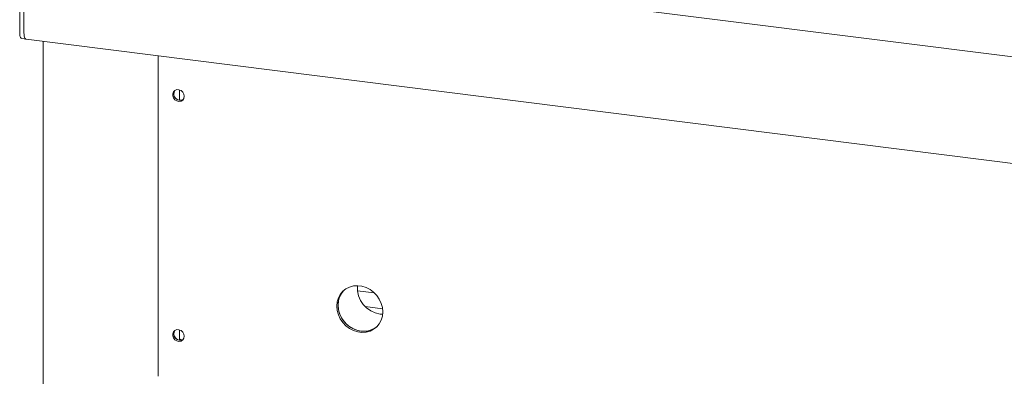
# Model space of a CAD drawing. Units: millimetres. Extents: x 5 to 415, y -14 to 292.
# Drawn here: x 260 to 295, y 109 to 122 of the extents above; entities that cross this region are included whole.
import ezdxf

# ---------------------------------------------------------------- set-up
doc = ezdxf.new("R2010")
doc.units = ezdxf.units.MM

msp = doc.modelspace()

# ---------------------------------------------------------------- linework, layer by layer
at = {"color": 7, "linetype": 'Continuous', "lineweight": 15}
for p, q in [((260.45314, 133.53538), (260.45314, 121.48351)), ((260.60281, 133.51653), (260.60281, 121.46465)), ((260.60281, 124.77957), (260.60281, 121.46465)), ((365.06988, 111.84169), (260.68129, 124.99342)), ((260.52628, 121.26579), (260.67595, 121.24694)), ((260.67595, 121.24694), (365.14302, 108.08532)), ((261.27562, 121.17139), (261.27562, 95.32907)), ((265.32147, 120.66166), (265.32147, 109.37698)), ((266.07147, 119.09357), (266.07147, 119.46267)), ((272.9273, 112.31348), (272.33595, 112.38798)), ((273.21793, 111.75669), (272.60881, 111.83343)), ((273.13864, 111.56722), (273.22134, 111.56108)), ((266.07147, 110.64601), (266.07147, 111.0151))]:
    msp.add_line(p, q, dxfattribs=at)
at = {"color": 7, "linetype": 'Continuous', "lineweight": 15, "flags": 128}
for points in [[(260.52628, 121.26579), (260.52298, 121.26637), (260.50342, 121.277), (260.48628, 121.2994), (260.47221, 121.33271), (260.46175, 121.37565), (260.45532, 121.42657), (260.45314, 121.48351)], [(260.60281, 121.46465), (260.60498, 121.40771), (260.61142, 121.35679), (260.62188, 121.31385), (260.63595, 121.28054), (260.65309, 121.25814), (260.67265, 121.24751), (260.67595, 121.24694)], [(260.67595, 121.24694), (260.67265, 121.24751), (260.65309, 121.25814), (260.63595, 121.28054), (260.62188, 121.31385), (260.61142, 121.35679), (260.60498, 121.40771), (260.60281, 121.46465)], [(266.24365, 119.23635), (266.22976, 119.31303), (266.18994, 119.38285), (266.12959, 119.43639), (266.05685, 119.46642), (265.98154, 119.46887), (265.91384, 119.44342), (265.86289, 119.39351), (265.83557, 119.32587), (265.83557, 119.24965), (265.86289, 119.17513), (265.91384, 119.11238), (265.98154, 119.06987), (266.05685, 119.05335), (266.12959, 119.06504), (266.18994, 119.10338), (266.22976, 119.16317), (266.24365, 119.23635)], [(273.22559, 111.64391), (273.21182, 111.79532), (273.17101, 111.94504), (273.10453, 112.08798), (273.01465, 112.21926), (272.90444, 112.33442), (272.77763, 112.42953), (272.63856, 112.50135), (272.49196, 112.54745), (272.34282, 112.56624), (272.19621, 112.55709), (272.05714, 112.5203), (271.93034, 112.45715), (271.82012, 112.36976), (271.73024, 112.26113), (271.66377, 112.13494), (271.62295, 111.9955), (271.60919, 111.84755), (271.62295, 111.69614), (271.66377, 111.54641), (271.73024, 111.40348), (271.82012, 111.27219), (271.93034, 111.15704), (272.05714, 111.06193), (272.19621, 110.9901), (272.34282, 110.94401), (272.49196, 110.92522), (272.63856, 110.93437), (272.77763, 110.97115), (272.90444, 111.03431), (273.01465, 111.1217), (273.10453, 111.23033), (273.17101, 111.35652), (273.21182, 111.49596), (273.22559, 111.64391)], [(271.86751, 112.41199), (271.86255, 112.40718), (271.77267, 112.29854), (271.70619, 112.17236), (271.66538, 112.03292), (271.65162, 111.88497), (271.66538, 111.73356), (271.70619, 111.58383), (271.77267, 111.44089), (271.86255, 111.30961), (271.97277, 111.19445), (272.09957, 111.09934), (272.23864, 111.02752), (272.38524, 110.98143), (272.53439, 110.96264), (272.68099, 110.97179), (272.82006, 111.00857), (272.94686, 111.07173), (273.00969, 111.11688)], [(271.86751, 112.41199), (271.81486, 112.3553), (271.73634, 112.23739), (271.68247, 112.104), (271.65506, 111.9597), (271.65506, 111.80937), (271.68247, 111.65816), (271.73634, 111.5112), (271.81486, 111.3735), (271.91533, 111.24976), (272.03435, 111.14417), (272.16786, 111.06035), (272.31131, 111.00114), (272.45981, 110.96856)], [(266.24365, 110.78878), (266.22976, 110.86546), (266.18994, 110.93528), (266.12959, 110.98882), (266.05685, 111.01885), (265.98154, 111.0213), (265.91384, 110.99585), (265.86289, 110.94594), (265.83557, 110.8783), (265.83557, 110.80208), (265.86289, 110.72756), (265.91384, 110.66481), (265.98154, 110.6223), (266.05685, 110.60578), (266.12959, 110.61748), (266.18994, 110.65581), (266.22976, 110.7156), (266.24365, 110.78878)]]:
    msp.add_lwpolyline(points, dxfattribs=at)
at = {"color": 7, "linetype": 'Continuous', "lineweight": 15}
for centre, radius, start, end in [((266.09852, 119.31577), 0.22392, 144.995732, 297.823513), ((266.17374, 119.38211), 0.315, 205.252005, 237.567237), ((273.26603, 112.49276), 0.93426, 175.475282, 262.162937), ((266.09852, 110.8682), 0.22392, 144.995732, 297.823513), ((272.56336, 111.67811), 0.71707, 261.697395, 308.494335), ((266.17374, 110.93454), 0.315, 205.25204, 237.567203), ((266.21982, 110.95602), 0.29705, 240.037574, 263.48099)]:
    msp.add_arc(centre, radius, start, end, dxfattribs=at)

doc.saveas('drawing.dxf')
